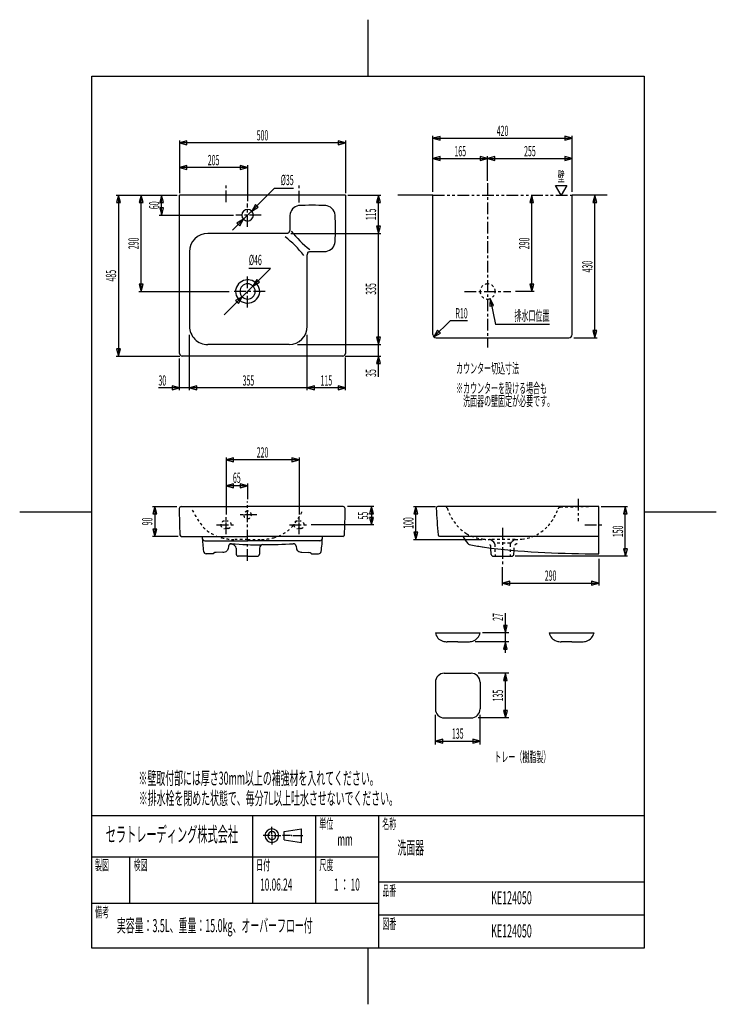
# Model space of a CAD drawing. Extents: x -5 to 205, y -21 to 276.
import ezdxf
from ezdxf.enums import TextEntityAlignment as Align

# ---------------------------------------------------------------- set-up
doc = ezdxf.new("R2010")
doc.units = 0
for name, pattern in [('AIGENLINE001', [5.856145, 3.5278, -0.776115, 0.776115, -0.776115]), ('AIGENLINE002', [1.55223, 0.776115, -0.776115]), ('AIGENLINE003', [7.408375, 3.5278, -0.776115, 0.776115, -0.776115, 0.776115, -0.776115])]:
    doc.linetypes.add(name, pattern=pattern)
doc.layers.get('0').update_dxf_attribs({"linetype": 'CONTINUOUS'})
doc.layers.add('_________2', color=7, linetype='CONTINUOUS')
doc.styles.get("Standard").update_dxf_attribs({"font": 'TXT', "bigfont": 'EXTFONT.SHX'})

msp = doc.modelspace()

# ---------------------------------------------------------------- linework, layer by layer
at = {"color": 7}
for p, q in [((119.863, 224.008), (119.863, 240.862)), ((122.075, 240.74), (119.863, 240.148)), ((122.075, 239.555), (122.075, 240.74)), ((161.863, 240.162), (159.652, 240.755)), ((159.652, 240.755), (159.652, 239.569)), ((161.863, 224.008), (161.863, 240.862)), ((43.5003, 239.511), (43.5003, 223.653)), ((45.7119, 239.404), (43.5003, 238.811)), ((43.5003, 238.811), (45.7119, 238.218)), ((93.5007, 238.811), (43.5003, 238.811)), ((45.7119, 238.218), (45.7119, 239.404)), ((93.5007, 238.826), (91.2891, 239.418)), ((91.2891, 239.418), (91.2891, 238.233)), ((91.2891, 238.233), (93.5007, 238.826)), ((93.5007, 239.511), (93.5007, 223.653)), ((119.863, 240.148), (122.075, 239.555)), ((119.863, 240.148), (161.863, 240.148)), ((159.652, 239.569), (161.863, 240.162)), ((136.363, 227.351), (136.363, 234.739)), ((45.7119, 231.927), (43.5003, 231.335)), ((45.7119, 230.742), (45.7119, 231.927)), ((64.0005, 231.349), (61.7889, 231.942)), ((61.7889, 231.942), (61.7889, 230.757)), ((64.0005, 232.035), (64.0005, 221.154)), ((122.075, 234.617), (119.863, 234.024)), ((119.863, 234.024), (122.075, 233.431)), ((119.863, 234.024), (161.863, 234.024)), ((122.075, 233.431), (122.075, 234.617)), ((136.363, 234.024), (134.152, 234.617)), ((134.152, 234.617), (134.152, 233.431)), ((134.152, 233.431), (136.363, 234.024)), ((138.575, 234.617), (136.363, 234.024)), ((136.363, 234.024), (138.575, 233.431)), ((138.575, 233.431), (138.575, 234.617)), ((161.863, 234.039), (159.652, 234.631)), ((159.652, 234.631), (159.652, 233.446)), ((159.652, 233.446), (161.863, 234.039)), ((43.5003, 231.335), (45.7119, 230.742)), ((64.0005, 231.335), (43.5003, 231.335)), ((61.7889, 230.757), (64.0005, 231.349)), ((158.527, 222.954), (156.795, 225.954)), ((156.795, 225.954), (160.259, 225.954)), ((160.259, 225.954), (158.527, 222.954)), ((24.3582, 222.953), (42.8002, 222.953)), ((25.0582, 222.953), (24.4657, 220.742)), ((25.6508, 220.742), (25.0582, 222.953)), ((25.0582, 222.953), (25.0582, 174.453)), ((31.8782, 222.953), (31.2856, 220.742)), ((32.4707, 220.742), (31.8782, 222.953)), ((31.8782, 193.953), (31.8782, 222.953)), ((38.0884, 222.954), (37.4958, 220.742)), ((38.6809, 220.742), (38.0884, 222.954)), ((38.0884, 216.953), (38.0884, 222.954)), ((43.5003, 193.103), (43.5003, 222.953)), ((93.5007, 222.953), (43.5003, 222.953)), ((59.477, 212.43), (72.0381, 224.991)), ((77.8858, 224.991), (72.0381, 224.991)), ((93.5007, 222.953), (93.5007, 193.103)), ((94.2007, 222.953), (104.136, 222.953)), ((103.436, 222.953), (102.843, 220.742)), ((104.028, 220.742), (103.436, 222.953)), ((103.436, 168.163), (103.436, 222.953)), ((119.863, 222.954), (109.296, 222.954)), ((119.863, 180.953), (119.863, 222.954)), ((149.65, 222.954), (149.058, 220.742)), ((150.243, 220.742), (149.65, 222.954)), ((149.65, 193.953), (149.65, 222.954)), ((172.43, 222.954), (161.863, 222.954)), ((161.863, 180.953), (161.863, 222.954)), ((168.679, 222.954), (168.087, 220.742)), ((169.272, 220.742), (168.679, 222.954)), ((168.679, 179.953), (168.679, 222.954)), ((24.4657, 220.742), (25.6508, 220.742)), ((31.2856, 220.742), (32.4707, 220.742)), ((37.4958, 220.742), (38.6809, 220.742)), ((66.3829, 220.173), (65.2379, 218.191)), ((67.221, 219.335), (66.3829, 220.173)), ((102.843, 220.742), (104.028, 220.742)), ((149.058, 220.742), (150.243, 220.742)), ((168.087, 220.742), (169.272, 220.742)), ((37.3883, 216.953), (59.8009, 216.953)), ((37.5103, 219.165), (38.1028, 216.953)), ((38.6954, 219.165), (37.5103, 219.165)), ((38.1028, 216.953), (38.6954, 219.165)), ((65.2379, 218.191), (67.221, 219.335)), ((62.763, 215.716), (60.78, 214.571)), ((60.78, 214.571), (61.618, 213.733)), ((61.618, 213.733), (62.763, 215.716)), ((75.9898, 211.453), (52.0004, 211.453)), ((77.0714, 211.453), (104.136, 211.453)), ((102.843, 213.665), (103.436, 211.453)), ((104.028, 213.665), (102.843, 213.665)), ((103.436, 211.453), (104.028, 213.665)), ((46.5003, 205.953), (46.5003, 183.453)), ((82.0005, 183.453), (82.0053, 205.008)), ((70.9052, 200.858), (56.9821, 186.935)), ((70.9052, 200.858), (64.3887, 200.858)), ((31.3001, 196.165), (31.8927, 193.953)), ((32.4852, 196.165), (31.3001, 196.165)), ((31.8927, 193.953), (32.4852, 196.165)), ((66.7721, 197.562), (65.6271, 195.58)), ((65.6271, 195.58), (67.6101, 196.724)), ((67.6101, 196.724), (66.7721, 197.562)), ((149.072, 196.165), (149.665, 193.953)), ((150.257, 196.165), (149.072, 196.165)), ((149.665, 193.953), (150.257, 196.165)), ((31.1781, 193.953), (58.4266, 193.953)), ((43.5003, 175.253), (43.5003, 193.103)), ((93.5007, 193.103), (93.5007, 175.253)), ((150.35, 193.953), (144.745, 193.953)), ((62.3744, 192.327), (60.3914, 191.182)), ((60.3914, 191.182), (61.2294, 190.344)), ((61.2294, 190.344), (62.3744, 192.327)), ((137.164, 191.799), (137.015, 189.514)), ((138.177, 189.746), (137.164, 191.799)), ((137.178, 191.802), (138.74, 183.961)), ((137.015, 189.514), (138.177, 189.746)), ((125.036, 185.125), (120.156, 180.246)), ((130.342, 185.125), (125.036, 185.125)), ((121.301, 182.229), (120.156, 180.246)), ((120.156, 180.246), (122.139, 181.391)), ((122.139, 181.391), (121.301, 182.229)), ((155.006, 183.961), (138.74, 183.961)), ((168.101, 182.165), (168.694, 179.953)), ((169.287, 182.165), (168.101, 182.165)), ((168.694, 179.953), (169.287, 182.165)), ((46.5003, 164.149), (46.5003, 180.877)), ((82.0005, 164.149), (82.0005, 180.877)), ((102.843, 180.165), (103.436, 177.953)), ((104.028, 180.165), (102.843, 180.165)), ((103.436, 177.953), (104.028, 180.165)), ((120.863, 179.953), (160.863, 179.953)), ((162.384, 179.953), (169.394, 179.953)), ((24.4801, 176.665), (25.0727, 174.453)), ((25.6653, 176.665), (24.4801, 176.665)), ((25.0727, 174.453), (25.6653, 176.665)), ((76.5007, 177.953), (52.0004, 177.953)), ((79.0946, 177.953), (104.136, 177.953)), ((24.3578, 174.453), (43.6002, 174.453)), ((43.5003, 164.149), (43.5003, 173.753)), ((63.6504, 174.453), (44.3002, 174.453)), ((92.7007, 174.453), (63.6504, 174.453)), ((93.4007, 174.453), (104.136, 174.453)), ((93.5007, 164.149), (93.5007, 173.988)), ((103.436, 174.453), (102.843, 172.241)), ((104.028, 172.241), (103.436, 174.453)), ((102.843, 172.241), (104.028, 172.241)), ((93.5007, 164.849), (37.1378, 164.849)), ((43.5003, 164.849), (41.2887, 165.441)), ((41.2887, 165.441), (41.2887, 164.256)), ((41.2887, 164.256), (43.5003, 164.849)), ((48.7117, 165.441), (46.5003, 164.849)), ((46.5003, 164.849), (48.7117, 164.256)), ((48.7117, 164.256), (48.7117, 165.441)), ((84.2119, 165.441), (82.0005, 164.849)), ((82.0005, 164.849), (84.2119, 164.256)), ((84.2119, 164.256), (84.2119, 165.441)), ((93.5007, 164.863), (91.2891, 165.456)), ((91.2891, 165.456), (91.2891, 164.271)), ((91.2891, 164.271), (93.5007, 164.863)), ((57.5006, 143.86), (57.5006, 126.656)), ((59.7122, 143.753), (57.5006, 143.16)), ((57.5006, 143.16), (59.7122, 142.568)), ((79.5007, 143.16), (57.5006, 143.16)), ((59.7122, 142.568), (59.7122, 143.753)), ((79.5007, 143.175), (77.2891, 143.767)), ((77.2891, 143.767), (77.2891, 142.582)), ((77.2891, 142.582), (79.5007, 143.175)), ((79.5007, 143.86), (79.5007, 126.656)), ((59.7122, 135.901), (57.5006, 135.308)), ((57.5006, 135.308), (59.7122, 134.716)), ((63.9998, 135.308), (57.5006, 135.308)), ((59.7122, 134.716), (59.7122, 135.901)), ((63.9998, 135.323), (61.7882, 135.915)), ((61.7882, 135.915), (61.7882, 134.73)), ((61.7882, 134.73), (63.9998, 135.323)), ((63.9998, 136.008), (63.9998, 131.319)), ((35.2975, 129.079), (42.7086, 129.079)), ((35.9975, 129.079), (35.405, 126.867)), ((36.5901, 126.867), (35.9975, 129.079)), ((35.9975, 129.079), (35.9975, 120.079)), ((44.0081, 129.079), (64.0528, 129.079)), ((92.8003, 129.079), (64.0528, 129.079)), ((92.8058, 129.079), (92.8003, 129.079)), ((102.046, 129.079), (94.1056, 129.079)), ((101.346, 129.079), (100.754, 126.867)), ((101.939, 126.867), (101.346, 129.079)), ((101.346, 129.079), (101.346, 123.578)), ((114.035, 129.098), (120.649, 129.098)), ((114.735, 129.098), (114.143, 126.887)), ((115.328, 126.887), (114.735, 129.098)), ((114.735, 119.098), (114.735, 129.098)), ((120.849, 128.598), (120.849, 128.58)), ((169.863, 129.095), (121.349, 129.098)), ((169.863, 114.845), (169.863, 129.095)), ((170.563, 129.095), (178.578, 129.095)), ((177.878, 129.095), (177.285, 126.883)), ((178.47, 126.883), (177.878, 129.095)), ((177.878, 114.095), (177.878, 129.095)), ((35.405, 126.867), (36.5901, 126.867)), ((100.754, 126.867), (101.939, 126.867)), ((100.768, 125.79), (101.361, 123.578)), ((101.953, 125.79), (100.768, 125.79)), ((101.361, 123.578), (101.953, 125.79)), ((114.143, 126.887), (115.328, 126.887)), ((177.285, 126.883), (178.47, 126.883)), ((35.4194, 122.29), (36.012, 120.079)), ((36.6045, 122.29), (35.4194, 122.29)), ((36.012, 120.079), (36.6045, 122.29)), ((102.046, 123.578), (83.1212, 123.578)), ((43.0545, 120.079), (35.2975, 120.079)), ((44.108, 120.079), (44.3302, 120.079)), ((44.3302, 120.079), (63.9591, 120.079)), ((92.7331, 120.079), (64.0528, 120.079)), ((114.035, 119.098), (134.762, 119.098)), ((114.157, 121.309), (114.75, 119.098)), ((115.343, 121.309), (114.157, 121.309)), ((114.75, 119.098), (115.343, 121.309)), ((121.95, 120.095), (169.863, 120.095)), ((51.1319, 118.773), (63.9898, 118.773)), ((58.2264, 117.108), (58.1434, 116.321)), ((59.4612, 117.596), (58.5396, 117.686)), ((60.5178, 116.536), (60.5584, 114.673)), ((85.754, 118.773), (63.9898, 118.773)), ((67.5875, 116.536), (67.5469, 114.673)), ((78.677, 117.086), (78.76, 116.299)), ((134.797, 116.906), (137.372, 116.51)), ((137.441, 114.66), (137.372, 116.51)), ((144.288, 114.66), (144.333415, 115.84577)), ((177.3, 116.306), (177.892, 114.095)), ((178.485, 116.306), (177.3, 116.306)), ((177.892, 114.095), (178.485, 116.306)), ((53.4891, 114.851), (51.5143, 114.851)), ((56.5342, 115.3), (54.4892, 115.251)), ((64.0528, 114.095), (61.1579, 114.095)), ((64.0528, 114.095), (66.9474, 114.095)), ((80.3692, 115.278), (82.4143, 115.229)), ((83.4144, 114.829), (85.3891, 114.829)), ((138.04, 114.095), (143.689, 114.095)), ((178.578, 114.095), (144.711, 114.095)), ((169.863, 113.297), (169.863, 105.284)), ((140.863, 105.284), (140.863, 110.778)), ((143.074, 106.577), (140.863, 105.984)), ((140.863, 105.984), (143.074, 105.392)), ((140.863, 105.984), (169.863, 105.984)), ((143.074, 105.392), (143.074, 106.577)), ((169.863, 105.999), (167.651, 106.591)), ((167.651, 106.591), (167.651, 105.406)), ((167.651, 105.406), (169.863, 105.999)), ((141.706, 84.9008), (141.706, 96.9256)), ((141.113, 93.2008), (141.706, 90.9897)), ((142.299, 93.2008), (141.113, 93.2008)), ((141.706, 90.9897), (142.299, 93.2008)), ((120.605, 90.9897), (134.105, 90.9897)), ((142.756, 90.9897), (134.805, 90.9897)), ((154.943, 90.9897), (168.443, 90.9897)), ((127.405, 88.2894), (124.192, 88.2894)), ((127.405, 88.2894), (130.519, 88.2894)), ((142.756, 88.2894), (132.64, 88.2894)), ((141.706, 88.2894), (141.113, 86.0783)), ((142.299, 86.0783), (141.706, 88.2894)), ((161.743, 88.2894), (158.529, 88.2894)), ((161.743, 88.2894), (164.856, 88.2894)), ((141.113, 86.0783), (142.299, 86.0783)), ((123.306, 78.8133), (131.406, 78.8133)), ((142.756, 78.8133), (133.506, 78.8133)), ((141.706, 78.8133), (141.113, 76.6022)), ((142.299, 76.6022), (141.706, 78.8133)), ((141.706, 65.3132), (141.706, 78.8133)), ((120.605, 76.113), (120.605, 68.0135)), ((134.105, 76.113), (134.105, 68.0135)), ((141.113, 76.6022), (142.299, 76.6022)), ((120.605, 57.2889), (120.605, 66.2634)), ((134.105, 57.2889), (134.105, 66.2634)), ((141.128, 67.525), (141.72, 65.3132)), ((142.313, 67.525), (141.128, 67.525)), ((141.72, 65.3132), (142.313, 67.525)), ((123.306, 65.3132), (131.406, 65.3132)), ((142.756, 65.3132), (133.506, 65.3132)), ((122.817, 58.917), (120.605, 58.3245)), ((120.605, 58.3389), (134.105, 58.3389)), ((120.605, 58.3245), (122.817, 57.7319)), ((122.817, 57.7319), (122.817, 58.917)), ((134.105, 58.3389), (131.894, 58.9315)), ((131.894, 58.9315), (131.894, 57.7464)), ((131.894, 57.7464), (134.105, 58.3389))]:
    msp.add_line(p, q, dxfattribs=at)
at = {"color": 7, "linetype": 'AIGENLINE001'}
for p, q in [((57.5006, 220.84), (57.5006, 226.033)), ((79.5007, 220.824), (79.5007, 226.018)), ((136.363, 226.651), (136.363, 177.008)), ((64.0005, 213.453), (64.0005, 220.454)), ((68.1105, 216.953), (60.5009, 216.953)), ((64.0008, 189.079), (64.0008, 198.828)), ((69.3213, 193.953), (59.1267, 193.953)), ((129.428, 193.953), (143.345, 193.953)), ((163.613, 131.406), (163.613, 124.628)), ((63.9998, 112.695), (63.9998, 130.619)), ((57.5006, 120.762), (57.5006, 125.956)), ((66.8286, 126.545), (61.3856, 126.545)), ((79.5007, 120.747), (79.5007, 125.94)), ((54.6683, 123.578), (60.421, 123.578)), ((76.6685, 123.578), (82.4212, 123.578)), ((140.863, 122.637), (140.863, 111.478)), ((165.698, 123.578), (171.451, 123.578))]:
    msp.add_line(p, q, dxfattribs=at)
at = {"color": 7, "linetype": 'AIGENLINE003'}
msp.add_line((119.863, 222.954), (161.863, 222.954), dxfattribs=at)
at = {"color": 7, "linetype": 'AIGENLINE002'}
for p, q in [((169.863, 129.095), (158.169, 128.828)), ((58.0004, 124.679), (57.0007, 124.679)), ((58.0004, 122.479), (57.0007, 122.479)), ((80.0006, 124.679), (79.0005, 124.679)), ((80.0006, 122.479), (79.0005, 122.479)), ((64.0022, 119.095), (60.1633, 119.095)), ((63.9991, 119.095), (67.838, 119.095)), ((144.652, 119.094), (137.078, 119.094)), ((138.244, 118.298), (137.513, 118.912)), ((144.217, 118.912), (143.485, 118.298)), ((137.372, 116.51), (137.360959, 116.84942)), ((138.53, 117.703), (138.612, 114.095)), ((143.165, 118.028), (138.565, 118.028)), ((143.2, 117.703), (143.117, 114.095)), ((144.333415, 115.84577), (144.369706, 116.801188))]:
    msp.add_line(p, q, dxfattribs=at)
at = {"color": 7}
for centre, radius, start, end in [((79.966679, 216.706352), 3.225542, 101.087335, 176.430571), ((83.574737, 99.913219), 120.032969, 88.086696, 92.01874), ((87.200713, 216.667475), 3.230424, 5.309834, 87.215127), ((64.06808, 216.885711), 1.818997, 92.130417, 177.869554), ((64.067692, 217.020564), 1.818595, 182.11869, 267.88134), ((63.93285, 217.020941), 1.818986, 272.130124, 357.869885), ((64.00046, 216.953331), 1.75012, 0.00001, 89.99998), ((207.544982, 213.041368), 130.854703, 178.307063, 180.287672), ((-34.873719, 213.13492), 125.357485, 359.993158, 1.751496), ((52.000256, 205.953243), 5.499958, 89.998206, 179.998176), ((75.694773, 212.406304), 0.997395, 287.206139, 358.742574), ((102.681113, 232.058769), 32.34685, 217.921707, 231.968929), ((-36.090232, 213.123607), 126.573998, 358.0859, 359.998344), ((49.27372, 178.776001), 41.042937, 39.407468, 50.524057), ((87.216075, 209.223507), 3.212875, 278.602749, 355.042222), ((84.718861, 205.016912), 2.713542, 173.975042, 180.17932), ((83.332212, 205.171644), 1.318338, 161.714071, 174.33716), ((82.674069, 205.390357), 0.624808, 143.736523, 161.821404), ((82.460617, 205.546863), 0.360127, 100.112313, 143.72614), ((47.15163, 408.61281), 205.752718, 279.863511, 279.974342), ((83.580449, 311.713661), 105.747011, 269.571423, 272.230633), ((64.08576, 193.651419), 3.806597, 91.278814, 164.643054), ((64.000805, 193.953384), 2.299961, 90, 179.99997), ((64.000804, 193.953384), 2.299961, 0.00001, 89.99998), ((64.00323, 193.625295), 3.831774, 78.938641, 90.036248), ((64.068406, 193.855051), 3.593837, 1.567904, 79.255658), ((63.715472, 193.954963), 3.37476, 167.94947, 180.026836), ((63.933613, 194.051711), 3.594246, 181.567649, 259.250276), ((64.000977, 193.953211), 2.300132, 179.995679, 269.995729), ((64.000632, 193.953212), 2.300133, 270.004311, 0.004281), ((63.915831, 194.254911), 3.806505, 271.279142, 344.649182), ((64.287059, 193.951686), 3.373839, 347.947834, 0.028836), ((63.998741, 194.284869), 3.835515, 258.94409, 270.030839), ((52.000255, 183.453182), 5.499957, 180.001804, 270.001814), ((76.500723, 183.453012), 5.499786, 270.00002, 359.99999), ((120.901937, 180.992202), 1.039459, 182.148495, 267.871275), ((160.824594, 180.992202), 1.039459, 272.128744, 357.851525), ((44.330832, 175.283873), 0.831105, 182.109068, 267.890962), ((92.670112, 175.283874), 0.831105, 272.109075, 357.890934), ((192.287022, 128.327797), 148.878471, 179.933729, 183.010266), ((44.029455, 128.457158), 0.622278, 91.966619, 176.057254), ((92.782597, 128.45611), 0.623391, 2.097887, 87.869203), ((-54.816928, 128.269776), 148.222646, 356.990347, 0.080849), ((121.368453, 128.579098), 0.519613, 92.097765, 177.862732), ((359.738757, 142.49141), 239.29464, 183.342821, 185.262592), ((44.12181, 120.594378), 0.51569, 190.015828, 268.466476), ((102.78058, 122.698527), 52.548577, 182.971856, 187.838384), ((51.159457, 119.602616), 0.829899, 185.469016, 268.098103), ((85.726324, 119.60234), 0.829627, 271.909279, 354.548317), ((35.970117, 122.50559), 50.695007, 352.068189, 357.112802), ((87.726109, 119.887521), 1.127225, 170.226404, 176.680976), ((92.73607, 120.548853), 0.46999, 269.635778, 351.816341), ((121.969582, 120.618227), 0.526593, 188.410235, 258.448555), ((143.865088, 128.674033), 17.261183, 210.340161, 218.591782), ((57.33742, 116.410145), 0.810918, 307.518986, 353.684344), ((59.111776, 116.982231), 0.89429, 86.329442, 171.883472), ((66.314789, 195.675248), 78.128093, 264.751776, 271.410519), ((59.380442, 116.459254), 1.13993, 3.856051, 85.938812), ((68.723989, 116.460128), 1.138997, 94.02029, 176.184807), ((68.341026, 289.19515), 171.599095, 270.101101, 273.137854), ((77.790693, 116.960179), 0.894919, 8.110991, 93.605128), ((79.564246, 116.387892), 0.809124, 186.315164, 232.542558), ((131.00545, 118.415411), 0.810974, 218.816382, 254.978098), ((158.088855, 256.643512), 141.666932, 258.891647, 260.518001), ((168.481094, 405.735216), 290.893453, 263.86086233, 270.27244635), ((51.537434, 115.677608), 0.827368, 190.135737, 268.399282), ((53.487665, 115.204605), 0.354045, 270.226294, 313.32016), ((54.493831, 114.140368), 1.110528, 90.239919, 133.4167), ((56.527069, 117.317735), 2.017941, 270.202534, 308.60496), ((61.178727, 114.716101), 0.621746, 183.930391, 268.079811), ((66.926498, 114.716187), 0.621834, 271.927566, 356.062273), ((80.374108, 117.293371), 2.01493, 231.396784, 269.861743), ((82.408224, 114.113), 1.115854, 46.743373, 89.689687), ((83.415825, 115.185207), 0.356006, 226.967606, 269.768209), ((85.366102, 115.655882), 0.826999, 271.595363, 349.837011), ((138.061431, 114.717516), 0.623168, 185.25942, 268.060193), ((143.668679, 114.71589), 0.621516, 271.869126, 354.877087), ((123.790031, 91.580205), 3.239029, 190.504661, 253.233072), ((130.844735, 91.648182), 3.326419, 287.680058, 348.582249), ((158.127515, 91.580205), 3.239029, 190.504661, 253.233072), ((165.182219, 91.648182), 3.326419, 287.680058, 348.582249), ((124.11023, 92.52009), 4.231476, 252.753075, 271.102591), ((130.60205, 92.508321), 4.219741, 268.871693, 287.27268), ((158.446601, 92.512241), 4.22365, 252.735928, 271.119738), ((164.939534, 92.508321), 4.219741, 268.871693, 287.27268), ((123.409036, 76.009509), 2.805658, 92.113409, 177.886562), ((131.301219, 76.00918), 2.806025, 2.119867, 87.865501), ((123.30557, 68.013505), 2.700282, 179.99997, 270.00002), ((131.405385, 68.013161), 2.699939, 270.007331, 0.007301)]:
    msp.add_arc(centre, radius, start, end, dxfattribs=at)
at = {"color": 7, "linetype": 'AIGENLINE002'}
for centre, radius, start, end in [((136.4518, 193.864838), 2.390147, 92.123069, 177.876901), ((136.275502, 193.865632), 2.389324, 2.104757, 87.895233), ((136.451353, 194.041126), 2.389671, 182.104235, 267.887213), ((136.274683, 194.041597), 2.390159, 272.123663, 357.884929), ((71.431131, 139.947671), 26.900197, 206.317956, 219.249431), ((56.607944, 139.923628), 26.855803, 320.741341, 333.693262), ((123.587829, 128.609524), 0.489175, 41.909322, 87.388381), ((123.264565, 128.258904), 0.964996, 23.071179, 44.582545), ((140.432475, 134.157584), 17.190627, 198.731635, 213.237209), ((142.509518, 133.794173), 16.041085, 319.069186, 340.457326), ((158.194642, 128.225114), 0.603361, 92.456718, 160.321891), ((64.04506, 126.500235), 1.195062, 92.122261, 177.869126), ((64.04468, 126.588545), 1.194662, 182.10476, 267.89527), ((63.957103, 126.500789), 1.194488, 2.105283, 87.90329), ((63.956527, 126.588947), 1.195079, 272.123324, 357.876686), ((59.008667, 130.931783), 11.611605, 223.913022, 255.686778), ((57.042563, 123.536889), 1.142673, 92.10099, 177.916922), ((57.042592, 123.620702), 1.142729, 182.120314, 267.897662), ((57.957836, 123.536173), 1.143415, 2.117628, 87.86442), ((57.958601, 123.620624), 1.142649, 272.098627, 357.883436), ((69.000293, 130.918561), 11.596892, 284.292553, 316.107687), ((79.042397, 123.536884), 1.142678, 92.101227, 177.916685), ((79.042421, 123.620702), 1.142729, 182.120314, 267.897662), ((79.95801, 123.536173), 1.143415, 2.117628, 87.86442), ((79.958775, 123.620624), 1.142649, 272.098627, 357.883436), ((136.427351, 131.486752), 12.375736, 213.734068, 238.905853), ((145.463978, 131.468026), 12.287797, 275.892534, 318.240024), ((60.417626, 135.020693), 15.92586, 254.411841, 267.791714), ((67.585591, 135.007859), 15.912973, 272.204303, 285.593828), ((136.49628, 132.083019), 12.924326, 240.009403, 263.368839), ((137.406393, 138.03147), 18.939325, 262.712011, 268.611754), ((136.992365, 118.285162), 0.813777, 50.266574, 93.157228), ((144.732545, 118.294724), 0.80363, 95.786829, 129.929158), ((144.252733, 138.903269), 19.813024, 271.153301, 277.169446), ((136.327653, 116.817973), 1.033785, 1.743179, 81.966897), ((137.720874, 117.680919), 0.808974, 1.572605, 49.683498), ((144.01036, 117.679986), 0.810945, 130.378631, 178.365226), ((145.404405, 116.845693), 1.035656, 100.181293, 182.462904)]:
    msp.add_arc(centre, radius, start, end, dxfattribs=at)
at = {"layer": '_________2', "color": 7}
for p, q in [((100.3, 275.931), (100.3, 258.911)), ((17.0495, -4.09108), (17.0495, 258.911)), ((17.0495, 258.911), (183.551, 258.911)), ((183.551, 258.911), (183.551, -4.09108)), ((17.0495, 127.412), (-4.70052, 127.412)), ((205.301, 127.412), (183.55, 127.412)), ((17.0495, 35.9095), (183.551, 35.9095)), ((65.5499, 9.40965), (65.5499, 35.9095)), ((84.5501, 9.40965), (84.5501, 35.9095)), ((103.55, -4.09108), (103.55, 35.9095)), ((70.8375, 29.8051), (68.6505, 29.8051)), ((71.3298, 29.8051), (71.0779, 29.8051)), ((71.3298, 30.2974), (71.3298, 32.4844)), ((71.3298, 29.8051), (71.3298, 30.0576)), ((71.3298, 29.8051), (71.582, 29.8051)), ((71.3298, 29.8051), (71.3298, 29.5532)), ((71.8224, 29.8051), (74.009, 29.8051)), ((76.7414, 29.8051), (74.5547, 29.8051)), ((75.0409, 31.0247), (80.2185, 31.8901)), ((75.0409, 28.5859), (75.0409, 31.0247)), ((77.234, 29.8051), (76.9818, 29.8051)), ((77.234, 29.8051), (77.4859, 29.8051)), ((77.7263, 29.8051), (80.6516, 29.8051)), ((80.2185, 27.7204), (80.2185, 31.8901)), ((71.3298, 29.3128), (71.3298, 27.1262)), ((75.0409, 28.5859), (80.2185, 27.7204)), ((17.0495, 23.4092), (103.55, 23.4092)), ((28.5497, 9.40965), (28.5497, 23.4092)), ((103.55, 15.9092), (183.551, 15.9092)), ((17.0495, 9.40965), (103.55, 9.40965)), ((103.55, 5.90872), (183.551, 5.90872)), ((183.551, -4.09108), (17.0495, -4.09108)), ((100.3, -4.09039), (100.3, -21.0707))]:
    msp.add_line(p, q, dxfattribs=at)
for centre, radius, start, end in [((71.409789, 29.885101), 2.166133, 182.116929, 267.8831), ((71.409411, 29.725809), 2.165728, 92.107297, 177.902142), ((71.376344, 29.852014), 1.26701, 182.122585, 267.893633), ((71.3763, 29.758562), 1.266951, 92.104486, 177.895485), ((71.283201, 29.758156), 1.267359, 2.122214, 87.893959), ((71.282901, 29.852677), 1.267684, 272.119072, 357.848567), ((71.24977, 29.885092), 2.166123, 272.11668, 357.88333), ((71.249427, 29.725097), 2.166466, 2.115963, 87.874559)]:
    msp.add_arc(centre, radius, start, end, dxfattribs=at)

# ---------------------------------------------------------------- texts
at = {"color": 7, "width": 0.5}
for s, p in [('420', (140.863, 240.848)), ('500', (68.5005, 239.511)), ('165', (128.113, 234.724)), ('255', (149.113, 234.724)), ('205', (53.7504, 232.035)), ('壁', (158.527, 227.085)), ('355', (64.2504, 165.549)), ('115', (87.7506, 165.549)), ('220', (68.5006, 143.86)), ('65', (60.7502, 136.198)), ('290', (155.363, 106.684)), ('135', (127.355, 59.039)), ('トレー（樹脂製）', (146.82, 52.0034))]:
    msp.add_text(s, height=3.09234, dxfattribs=at).set_placement(p, align=Align.CENTER)
for s, p in [('%%c35', (77.8858, 226.041)), ('R10', (130.342, 185.825)), ('排水口位置', (155.006, 185.115))]:
    msp.add_text(s, height=3.09234, dxfattribs=at).set_placement(p, align=Align.RIGHT)
for s, p in [('60', (37.3883, 219.953)), ('115', (102.736, 217.203)), ('290', (31.1781, 208.453)), ('290', (148.95, 208.454)), ('430', (167.979, 201.454)), ('485', (24.3582, 198.703)), ('335', (102.736, 194.703)), ('90', (35.2975, 124.579)), ('55', (100.4, 126.329)), ('100', (114.035, 124.098)), ('150', (177.178, 121.595)), ('135', (141.006, 72.0636))]:
    msp.add_text(s, height=3.09234, rotation=90, dxfattribs=at).set_placement(p, align=Align.CENTER)
for s, height, p in [('%%c46', 3.09234, (64.3887, 201.908)), ('カウンター切込寸法', 3.09234, (126.861, 169.246)), ('30', 3.09234, (37.1378, 165.549)), ('※カウンターを設ける場合も', 3.09234, (126.861, 163.249)), ('\u3000洗面器の壁固定が必要です。', 3.09234, (126.861, 159.383)), ('※壁取付部には厚さ30mm以上の補強材を入れてください。', 3.9357, (31.118896, 45.17018)), ('※排水栓を閉めた状態で、毎分7L以上吐水させないでください。', 3.9357, (31.212667, 39.124801))]:
    msp.add_text(s, height=height, dxfattribs=at).set_placement(p)
msp.add_text('35', height=3.09234, rotation=90, dxfattribs=at).set_placement((102.736, 168.163))
msp.add_text('27', height=3.09234, rotation=90, dxfattribs=at).set_placement((141.006, 96.9256), align=Align.RIGHT)
at = {"layer": '_________2', "color": 7, "width": 0.5}
for s, height, p in [('セラトレーディング株式会社', 4.49794, (41.1809, 27.9368)), ('mm', 3.65458, (93.3682, 26.8223)), ('1 ： 10', 3.65458, (93.9601, 13.2182)), ('KE124050', 3.9357, (143.55, 9.1082)), ('KE124050', 3.9357, (143.55, -0.891941))]:
    msp.add_text(s, height=height, dxfattribs=at).set_placement(p, align=Align.CENTER)
for s, height, p in [('単位', 3.09234, (85.6432, 31.8184)), ('名称', 3.09234, (104.605, 31.8184)), ('洗面器', 3.9357, (109.179, 24.2264)), ('製図', 3.09234, (18.0214, 19.4112)), ('検図', 3.09234, (29.6394, 19.4112)), ('日付', 3.09234, (66.5931, 19.4112)), ('尺度', 3.09234, (85.6432, 19.4112)), ('10.06.24', 3.65458, (67.7858, 13.2182)), ('品番', 3.09234, (104.605, 11.6796)), ('備考', 3.09234, (18.0214, 5.21177)), ('実容量：3.5L、重量：15.0kg、オーバーフロー付', 3.9357, (24.5871, 0.707627)), ('図番', 3.09234, (104.605, 1.67949))]:
    msp.add_text(s, height=height, dxfattribs=at).set_placement(p)

doc.saveas('drawing.dxf')
